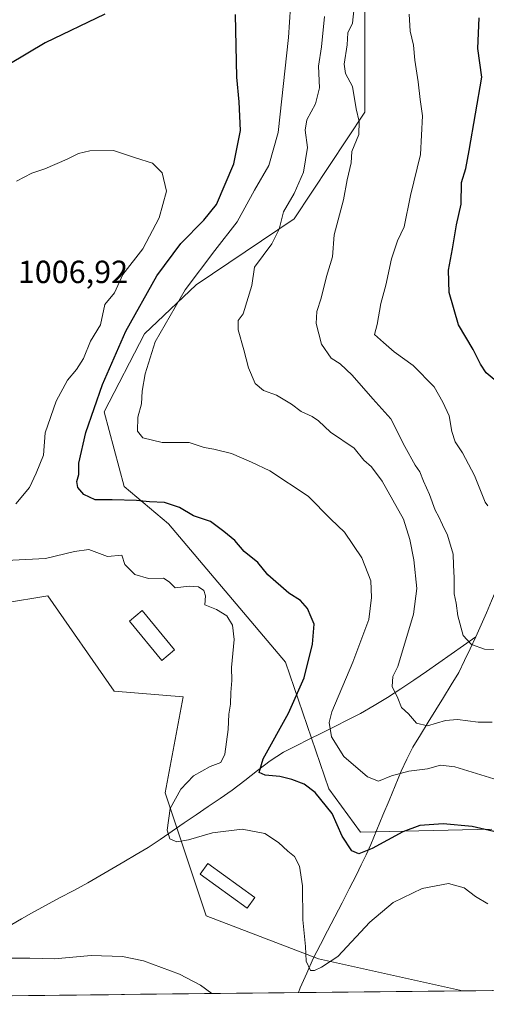
# Model space of a CAD drawing. Units: metres. Extents: x 573279 to 576723, y 4733448 to 4735798.
# Drawn here: x 576301 to 576446, y 4733477 to 4733785 of the extents above; entities that cross this region are included whole.
import ezdxf
from ezdxf.enums import TextEntityAlignment as Align

# ---------------------------------------------------------------- set-up
doc = ezdxf.new("R2010")
doc.units = ezdxf.units.M
doc.header["$MEASUREMENT"] = 0
for name, color, linetype, lineweight in [('Arbolado forestal CxS', 92, 'Continuous', 0), ('Corriente natural lineal', 142, 'Continuous', 13), ('Curva de nivel maestra', 36, 'Continuous', 30), ('Curva de nivel normal', 36, 'Continuous', 0), ('Edificación', 1, 'Continuous', 13), ('Edificación Cxs', 1, 'Continuous', 13), ('Municipio CxS', 142, 'Continuous', 0), ('Pastizal CxS', 92, 'Continuous', 0), ('Rótulo de punto de cota en terreno', 19, 'Continuous', 0)]:
    doc.layers.add(name, color=color, linetype=linetype, lineweight=lineweight)
doc.styles.add('Arial', font='txt', dxfattribs={"height": 0.2})

# ---------------------------------------------------------------- blocks, each defined once
blk = doc.blocks.new('*U213')
at = {"layer": 'Curva de nivel normal', "color": 36, "linetype": 'Continuous', "lineweight": 0}
for points in [[(576446.98, 4733508.79, 1005), (576443.08, 4733511.05, 1005), (576439.53, 4733513.73, 1005), (576434.62, 4733515.06, 1005), (576426.41, 4733513.49, 1005), (576417.39, 4733509.22, 1005), (576410.05, 4733503.08, 1005), (576400.06, 4733492.29, 1005), (576394.95, 4733488.95, 1005), (576392.77, 4733487.9, 1005), (576391.54, 4733487.92, 1005), (576390.22, 4733490.86, 1005), (576389.94, 4733495.47, 1005), (576389.1, 4733503.75, 1005), (576389.08, 4733514.4, 1005), (576388.12, 4733520.5, 1005), (576386.54, 4733523.57, 1005), (576384.47, 4733525.22, 1005), (576381.56, 4733527.94, 1005), (576377.23, 4733530.68, 1005), (576370.14, 4733532.08, 1005), (576360.95, 4733530.91, 1005), (576353.46, 4733528.72, 1005), (576349.77, 4733528.12, 1005), (576347.61, 4733529, 1005), (576346.74, 4733531.75, 1005), (576347.74, 4733538.5, 1005), (576351, 4733544.53, 1005), (576355.02, 4733548.71, 1005), (576360.19, 4733551.59, 1005), (576363.56, 4733552.9, 1005), (576364.76, 4733555.52, 1005), (576365.77, 4733563.2, 1005), (576366.02, 4733567.92, 1005), (576366.56, 4733571.12, 1005), (576366.64, 4733574.78, 1005), (576366.91, 4733578.49, 1005), (576366.82, 4733582.52, 1005), (576367.64, 4733591.31, 1005), (576367.2, 4733595.7, 1005), (576365.42, 4733598.63, 1005), (576362.21, 4733600.6, 1005), (576358.57, 4733602.13, 1005), (576358.71, 4733604.94, 1005), (576358.23, 4733606.62, 1005), (576356.5, 4733607.68, 1005), (576353.58, 4733607.96, 1005), (576349.22, 4733607.45, 1005), (576347.41, 4733609.31, 1005), (576345.61, 4733610.38, 1005), (576340.92, 4733610.36, 1005), (576336.65, 4733611.54, 1005), (576333.51, 4733614.72, 1005), (576332.62, 4733617.58, 1005), (576328.11, 4733617.22, 1005), (576324.8, 4733618.42, 1005), (576322.29, 4733619.37, 1005), (576317.81, 4733618.76, 1005), (576308.73, 4733616.59, 1005), (576296.5, 4733615.99, 1005)], [(576299.5, 4733633.62, 1005), (576303.75, 4733638.71, 1005), (576305.86, 4733643.18, 1005), (576308.16, 4733648.85, 1005), (576308.66, 4733655.8, 1005), (576312.1, 4733665.64, 1005), (576315.62, 4733672.25, 1005), (576318.47, 4733675.61, 1005), (576320.57, 4733679.05, 1005), (576322.75, 4733684.45, 1005), (576325.9, 4733689.5, 1005), (576327.3, 4733695.85, 1005), (576330.28, 4733699.52, 1005), (576332.91, 4733705.18, 1005), (576339.11, 4733713.24, 1005), (576344.24, 4733722.9, 1005), (576346.58, 4733731.21, 1005), (576345.15, 4733736.95, 1005), (576342.13, 4733739.98, 1005), (576336.9, 4733741.7, 1005), (576330, 4733743.89, 1005), (576322.63, 4733743.86, 1005), (576319.03, 4733743.04, 1005), (576315.48, 4733741.2, 1005), (576308.48, 4733738.21, 1005), (576304.42, 4733736.84, 1005), (576299.7, 4733734.32, 1005)]]:
    blk.add_polyline3d(points, dxfattribs=at)

msp = doc.modelspace()

# ---------------------------------------------------------------- linework, layer by layer
at = {"layer": 'Arbolado forestal CxS', "color": 92, "linetype": 'Continuous', "lineweight": 0}
for points in [[(576439.07, 4733481.59, 1008.57), (576439.07, 4733481.59, 1008.57), (576394.01, 4733491.55, 1005.28), (576358.94, 4733505.04, 1008.38), (576346.15, 4733543.38, 1004.79), (576351.75, 4733573.38, 1006.27), (576330.17, 4733575.18, 1007.72), (576309.49, 4733604.86, 1006.99), (576281.61, 4733600.36, 1007.4), (576251.04, 4733608.45, 1007.93), (576249.24, 4733619.24, 1008.98), (576259.13, 4733630.03, 1008.62), (576278.02, 4733631.83, 1006.51), (576291.5, 4733650.72, 1007.12), (576288.93, 4733672.03, 1007.5), (576290.61, 4733685.79, 1007.36), (576283.41, 4733691.18, 1007.32), (576267.23, 4733692.08, 1006.96), (576250.14, 4733674.1, 1007.85), (576236.7, 4733686.76, 1005.35), (576216.22, 4733719.38, 999.89), (576198.78, 4733745.93, 996.61), (576200.29, 4733780.07, 993.64), (576215.84, 4733828.89, 991.11)], [(576408.48, 4733797.03, 983), (576408.48, 4733755.96, 983.7), (576386.42, 4733722.65, 988.25), (576355.83, 4733701.97, 993.08), (576339.64, 4733686.68, 995.15), (576327.05, 4733662.4, 997.51), (576333.34, 4733639.03, 999.57), (576347.17, 4733627.35, 1001.71), (576383.72, 4733584.17, 1001.47), (576397.21, 4733544.61, 998.72), (576407.11, 4733531.12, 999.53), (576448.22, 4733532.07, 1000.56)], [(576448.22, 4733532.07, 1000.56), (576407.11, 4733531.12, 999.53), (576397.21, 4733544.61, 998.72), (576383.72, 4733584.17, 1001.47), (576347.17, 4733627.35, 1001.71), (576333.34, 4733639.03, 999.57), (576327.05, 4733662.4, 997.51), (576339.64, 4733686.68, 995.15), (576355.83, 4733701.97, 993.08), (576386.42, 4733722.65, 988.25), (576408.48, 4733755.96, 983.7), (576408.48, 4733797.03, 983)], [(576408.48, 4733797.03, 983), (576408.48, 4733755.96, 983.7), (576386.42, 4733722.65, 988.25), (576355.83, 4733701.97, 993.08), (576339.64, 4733686.68, 995.15), (576327.05, 4733662.4, 997.51), (576333.34, 4733639.03, 999.57), (576347.17, 4733627.35, 1001.71), (576383.72, 4733584.17, 1001.47), (576397.21, 4733544.61, 998.72), (576407.11, 4733531.12, 999.53), (576448.22, 4733532.07, 1000.56)], [(576408.48, 4733797.03, 983), (576408.48, 4733755.96, 983.7), (576386.42, 4733722.65, 988.25), (576355.83, 4733701.97, 993.08), (576339.64, 4733686.68, 995.15), (576327.05, 4733662.4, 997.51), (576333.34, 4733639.03, 999.57), (576347.17, 4733627.35, 1001.71), (576383.72, 4733584.17, 1001.47), (576397.21, 4733544.61, 998.72), (576407.11, 4733531.12, 999.53), (576448.22, 4733532.07, 1000.56)], [(576636.6, 4733483.74, 991.6), (576439.07, 4733481.59, 1008.57), (576439.07, 4733481.59, 1008.57), (576439.07, 4733481.59, 1008.57), (576394.01, 4733491.55, 1005.28), (576358.94, 4733505.04, 1008.38), (576346.15, 4733543.38, 1004.79), (576351.75, 4733573.38, 1006.27), (576330.17, 4733575.18, 1007.72), (576309.49, 4733604.86, 1006.99), (576281.61, 4733600.36, 1007.4)], [(576636.6, 4733483.74, 991.6), (576439.07, 4733481.59, 1008.57)]]:
    msp.add_polyline3d(points, dxfattribs=at)
at = {"layer": 'Corriente natural lineal', "color": 142, "linetype": 'Continuous', "lineweight": 13}
for points in [[(576449.71, 4733607.16, 981.93), (576448.09, 4733603.4, 982.94), (576446.47, 4733599.64, 983.43), (576444.84, 4733595.88, 984.01), (576443.22, 4733592.12, 984.59)], [(576298.19, 4733502.25, 1009.26), (576301.26, 4733504.06, 1009.1), (576304.33, 4733505.87, 1008.99), (576308.74, 4733508.22, 1008.73), (576313.14, 4733510.58, 1008.47), (576317.55, 4733512.93, 1008.27), (576321.95, 4733515.28, 1008.06), (576325.72, 4733517.49, 1007.77), (576329.49, 4733519.7, 1007.42), (576333.26, 4733521.9, 1007.07), (576337.03, 4733524.11, 1006.7), (576340.8, 4733526.32, 1006.38), (576344.55, 4733528.88, 1005.43), (576348.3, 4733531.44, 1004.66), (576352.05, 4733534, 1003.79), (576355.79, 4733536.56, 1003.39), (576359.54, 4733539.12, 1002.96), (576363.29, 4733541.68, 1002.82), (576367.04, 4733544.24, 1001.85), (576371.01, 4733547.28, 1001.06), (576374.97, 4733550.33, 1000.2), (576378.94, 4733553.37, 999.13), (576383.08, 4733556.07, 998.28), (576387.1, 4733558.09, 997.2), (576391.12, 4733560.12, 996.48), (576395.14, 4733562.14, 995.43), (576399.15, 4733564.16, 994.46), (576403.17, 4733566.19, 993.4), (576407.19, 4733568.21, 992.48), (576411.41, 4733570.68, 991.43), (576415.62, 4733573.15, 990.4), (576419.74, 4733575.85, 989.65), (576423.86, 4733578.54, 988.62), (576427.73, 4733581.26, 987.61), (576431.6, 4733583.97, 986.94), (576435.48, 4733586.69, 985.89), (576439.35, 4733589.4, 985.14), (576443.22, 4733592.12, 984.59)], [(576387.76, 4733481.03, 1006.11), (576387.76, 4733481.04, 1006.11), (576388.29, 4733482.56, 1006.08), (576390.34, 4733487.11, 1005.34), (576392.38, 4733491.66, 1004.68), (576394.64, 4733496.01, 1004.14), (576396.89, 4733500.36, 1003.5), (576399.15, 4733504.72, 1003.07), (576401.4, 4733509.07, 1002.37), (576403.66, 4733513.42, 1001.73), (576405.91, 4733517.77, 1001.04), (576407.41, 4733520.93, 1000.57), (576408.91, 4733524.08, 1000.12), (576410.41, 4733527.24, 999.62), (576412.3, 4733531.83, 998.94), (576414.18, 4733536.43, 998.02), (576416.07, 4733541.02, 996.77), (576417.95, 4733545.62, 995.69), (576419.84, 4733550.21, 994.56), (576421.68, 4733553.93, 993.54), (576423.52, 4733557.65, 992.19), (576425.92, 4733561.54, 990.83), (576428.32, 4733565.43, 989.77), (576430.72, 4733569.32, 988.83), (576433.12, 4733573.2, 987.99), (576435.52, 4733577.09, 987.28), (576437.92, 4733580.98, 986.47), (576439.69, 4733584.69, 985.78), (576441.45, 4733588.41, 985.06), (576443.22, 4733592.12, 984.59)]]:
    msp.add_polyline3d(points, dxfattribs=at)
at = {"layer": 'Curva de nivel maestra', "color": 36, "linetype": 'Continuous', "lineweight": 30}
for points in [[(576327.29, 4733786.51, 1000), (576308.62, 4733777.56, 1000), (576297.29, 4733770.84, 1000)], [(576448.78, 4733531.38, 1000), (576442.04, 4733532.94, 1000), (576433, 4733533.76, 1000), (576425.73, 4733533.17, 1000), (576420.36, 4733531.2, 1000), (576410.78, 4733526, 1000), (576406.68, 4733524.4, 1000), (576404.4, 4733525.31, 1000), (576401.46, 4733529.9, 1000), (576398.29, 4733536.91, 1000), (576392.99, 4733543.49, 1000), (576389.56, 4733546.13, 1000), (576385.72, 4733547.62, 1000), (576381.94, 4733548.51, 1000), (576377.38, 4733548.95, 1000), (576375.51, 4733549.75, 1000), (576376.73, 4733553.97, 1000), (576384.62, 4733568.32, 1000), (576389.6, 4733579.36, 1000), (576392.14, 4733589.79, 1000), (576392.64, 4733596.02, 1000), (576391.78, 4733598.3, 1000), (576390.61, 4733600.96, 1000), (576388.38, 4733603.42, 1000), (576384.72, 4733605.74, 1000), (576378.25, 4733611.48, 1000), (576375.12, 4733615.35, 1000), (576370.84, 4733618.73, 1000), (576367.9, 4733622.14, 1000), (576364.45, 4733624.97, 1000), (576360.26, 4733628.09, 1000), (576354.96, 4733629.9, 1000), (576350.58, 4733632.53, 1000), (576345.94, 4733634.03, 1000), (576341.18, 4733634.24, 1000), (576337.22, 4733634.66, 1000), (576329.6, 4733634.83, 1000), (576324.26, 4733634.83, 1000), (576320.7, 4733636.59, 1000), (576318.88, 4733638.77, 1000), (576318.54, 4733640.62, 1000), (576319.16, 4733642.83, 1000), (576319.12, 4733646.35, 1000), (576321.32, 4733655.89, 1000), (576326.5, 4733670.85, 1000), (576333.79, 4733687.52, 1000), (576343.56, 4733704.86, 1000), (576351, 4733714.9, 1000), (576358.21, 4733722.2, 1000), (576362.17, 4733727.13, 1000), (576367.54, 4733739.79, 1000), (576369.64, 4733750.18, 1000), (576369.21, 4733759.13, 1000), (576368.49, 4733766.85, 1000), (576368.13, 4733786.42, 1000)], [(576448.89, 4733672.42, 975), (576446.39, 4733674.52, 975), (576444.67, 4733677.2, 975), (576442.37, 4733681.8, 975), (576437.8, 4733689.55, 975), (576434.87, 4733699.65, 975), (576434.6, 4733706.61, 975), (576435.86, 4733713.2, 975), (576437.17, 4733720.77, 975), (576438.57, 4733727.18, 975), (576438.74, 4733733.9, 975), (576440.02, 4733738.34, 975), (576441.12, 4733743.99, 975), (576445.02, 4733766.85, 975), (576443.83, 4733775.82, 975), (576444.21, 4733785.35, 975)]]:
    msp.add_polyline3d(points, dxfattribs=at)
at = {"layer": 'Curva de nivel normal', "color": 36, "linetype": 'Continuous', "lineweight": 0}
for points in [[(576450.66, 4733588.13, 985), (576445.89, 4733588.26, 985), (576441.8, 4733589.69, 985), (576439.26, 4733592.49, 985), (576437.55, 4733598.68, 985), (576437.07, 4733602.62, 985), (576436.47, 4733605.52, 985), (576436.45, 4733610.52, 985), (576436.25, 4733614.52, 985), (576436.15, 4733617.88, 985), (576434.36, 4733623.86, 985), (576432.73, 4733627.03, 985), (576431.66, 4733629.56, 985), (576430.47, 4733631.7, 985), (576428.75, 4733636.51, 985), (576426.83, 4733640.69, 985), (576425.71, 4733643.61, 985), (576424.23, 4733645.7, 985), (576421.04, 4733651.56, 985), (576416.67, 4733660.14, 985), (576411, 4733666.37, 985), (576404.51, 4733673.78, 985), (576400.75, 4733677.36, 985), (576398.04, 4733679.08, 985), (576394.95, 4733683.44, 985), (576393.33, 4733689.95, 985), (576393.48, 4733693.64, 985), (576394.91, 4733697.85, 985), (576396.55, 4733704.58, 985), (576398.36, 4733710.75, 985), (576398.94, 4733717.66, 985), (576401.85, 4733728.52, 985), (576402.97, 4733734.75, 985), (576404.19, 4733740.1, 985), (576404.41, 4733743.62, 985), (576406.59, 4733748.98, 985), (576406.77, 4733753, 985), (576405.8, 4733756.96, 985), (576404.66, 4733763.94, 985), (576402.5, 4733767.99, 985), (576402.01, 4733770.91, 985), (576403.03, 4733776.92, 985), (576403.15, 4733780.72, 985), (576404.7, 4733783.74, 985), (576405.51, 4733791.57, 985)], [(576448.86, 4733547.74, 995), (576436.63, 4733551.54, 995), (576432.17, 4733552.09, 995), (576428.05, 4733550.88, 995), (576422.27, 4733550.15, 995), (576416.84, 4733548.67, 995), (576412.83, 4733547.09, 995), (576409.29, 4733548.36, 995), (576401.96, 4733554.71, 995), (576398.07, 4733560.86, 995), (576397.41, 4733565.34, 995), (576398.16, 4733568.73, 995), (576404.8, 4733584.15, 995), (576409.73, 4733597.49, 995), (576410.58, 4733604.4, 995), (576410.38, 4733609.62, 995), (576407.57, 4733616.73, 995), (576402.18, 4733624.75, 995), (576397.88, 4733628.89, 995), (576390.85, 4733635.98, 995), (576378.84, 4733643.98, 995), (576373.15, 4733646.64, 995), (576366.85, 4733649.36, 995), (576361.34, 4733650.73, 995), (576358.27, 4733651.26, 995), (576353.61, 4733652.79, 995), (576345.21, 4733652.8, 995), (576339.11, 4733654.24, 995), (576337.49, 4733656.27, 995), (576337.62, 4733660.64, 995), (576338.74, 4733664.85, 995), (576338.99, 4733668.85, 995), (576339.88, 4733674.18, 995), (576343.05, 4733684.18, 995), (576352.42, 4733700.4, 995), (576361.68, 4733712.7, 995), (576368.61, 4733721.66, 995), (576374.04, 4733731.59, 995), (576378.51, 4733739.26, 995), (576381.4, 4733749.56, 995), (576384.65, 4733779.26, 995), (576385.25, 4733788.81, 995)], [(576448.31, 4733565.43, 990), (576443.91, 4733565.51, 990), (576437.45, 4733566.35, 990), (576433.71, 4733566.01, 990), (576428.12, 4733564.29, 990), (576424.6, 4733565.17, 990), (576422.16, 4733568.06, 990), (576419.95, 4733570.09, 990), (576418.78, 4733573, 990), (576417, 4733576.64, 990), (576417.29, 4733579.72, 990), (576418.78, 4733582.85, 990), (576423.7, 4733599.18, 990), (576424.79, 4733607.18, 990), (576423.84, 4733616.18, 990), (576422.55, 4733622.52, 990), (576420.64, 4733628.87, 990), (576413.96, 4733640.68, 990), (576410.54, 4733645.22, 990), (576408.23, 4733647.26, 990), (576405.16, 4733651.06, 990), (576397.81, 4733655.97, 990), (576394.07, 4733659.52, 990), (576392.08, 4733660.92, 990), (576388.61, 4733662.49, 990), (576385.61, 4733664.7, 990), (576380.88, 4733667.54, 990), (576376.89, 4733668.98, 990), (576374.26, 4733671.16, 990), (576372.14, 4733676.04, 990), (576370.74, 4733681.67, 990), (576368.9, 4733687.92, 990), (576368.96, 4733690.85, 990), (576370.53, 4733692.93, 990), (576373.22, 4733701.8, 990), (576374.08, 4733707.56, 990), (576379.46, 4733714.8, 990), (576381.7, 4733719.34, 990), (576383.05, 4733724.77, 990), (576386.44, 4733730.53, 990), (576389.39, 4733737.18, 990), (576390.61, 4733744.84, 990), (576389.89, 4733750.26, 990), (576390.35, 4733753.52, 990), (576393.07, 4733758.52, 990), (576394.3, 4733763.52, 990), (576394.08, 4733770.23, 990), (576394.97, 4733776.34, 990), (576395.9, 4733785.75, 990)], [(576446.89, 4733632.96, 980), (576446.15, 4733634.19, 980), (576442.75, 4733642.45, 980), (576439, 4733649.59, 980), (576436.78, 4733652.94, 980), (576435.67, 4733656.24, 980), (576434.84, 4733661.13, 980), (576432.83, 4733665.33, 980), (576430.18, 4733670.14, 980), (576423.58, 4733676.8, 980), (576417.72, 4733681.13, 980), (576414.34, 4733683.97, 980), (576411.51, 4733686.54, 980), (576412.38, 4733689.63, 980), (576413.52, 4733696.14, 980), (576415.12, 4733701.85, 980), (576416.85, 4733710.07, 980), (576418.71, 4733715.72, 980), (576420.78, 4733720.07, 980), (576422.81, 4733729.85, 980), (576425.87, 4733742.74, 980), (576426.5, 4733754.73, 980), (576425.76, 4733759.86, 980), (576425.2, 4733765.34, 980), (576424.18, 4733772.18, 980), (576423.76, 4733776.85, 980), (576422.68, 4733781.18, 980), (576422.37, 4733786.52, 980)], [(576360.72, 4733480.74, 1010), (576357.17, 4733483.31, 1010), (576350.62, 4733486.82, 1010), (576339.36, 4733490.94, 1010), (576332.8, 4733492.31, 1010), (576322.96, 4733492.58, 1010), (576311.5, 4733491.55, 1010), (576303.87, 4733491.81, 1010), (576297.46, 4733491.8, 1010)]]:
    msp.add_polyline3d(points, dxfattribs=at)
at = {"layer": 'Edificación', "color": 1, "linetype": 'Continuous', "lineweight": 13}
for points in [[(576349.03, 4733588, 1006.45), (576345.06, 4733584.75, 1006.57), (576335.03, 4733597.05, 1006.79), (576338.98, 4733600.29, 1006.37), (576349.03, 4733588, 1006.45)], [(576374.1, 4733510.69, 1007.24), (576371.71, 4733507.38, 1007.45), (576357.07, 4733518.01, 1007), (576359.48, 4733521.32, 1006.59), (576374.1, 4733510.69, 1007.24)]]:
    msp.add_polyline3d(points, dxfattribs=at)
at = {"layer": 'Edificación Cxs', "color": 1, "linetype": 'Continuous', "lineweight": 13}
for points in [[(576349.03, 4733588, 1006.45), (576345.06, 4733584.75, 1006.57), (576335.03, 4733597.05, 1006.79), (576338.98, 4733600.29, 1006.37), (576349.03, 4733588, 1006.45)], [(576374.1, 4733510.69, 1007.24), (576371.71, 4733507.38, 1007.45), (576357.07, 4733518.01, 1007), (576359.48, 4733521.32, 1006.59), (576374.1, 4733510.69, 1007.24)]]:
    msp.add_polyline3d(points, close=True, dxfattribs=at)
at = {"layer": 'Municipio CxS', "color": 142, "linetype": 'Continuous', "lineweight": 0}
msp.add_polyline3d([(576448.24, 4733481.69, 1007.88), (576443.24, 4733481.64, 1008.15), (576438.25, 4733481.58, 1008.49), (576433.26, 4733481.53, 1008.82), (576428.27, 4733481.47, 1008.9), (576423.28, 4733481.42, 1008.63), (576418.29, 4733481.37, 1008.52), (576413.3, 4733481.31, 1008.59), (576408.31, 4733481.26, 1008.28), (576403.32, 4733481.2, 1007.47), (576398.33, 4733481.15, 1006.29), (576393.33, 4733481.09, 1005.81), (576388.34, 4733481.04, 1006.06), (576383.35, 4733480.99, 1006.89), (576378.36, 4733480.93, 1007.99), (576373.37, 4733480.88, 1008.94), (576368.38, 4733480.82, 1009.52), (576363.39, 4733480.77, 1009.87), (576358.4, 4733480.72, 1010.15), (576353.41, 4733480.66, 1010.38), (576348.42, 4733480.61, 1010.57), (576343.42, 4733480.55, 1010.75), (576338.43, 4733480.5, 1010.89), (576333.44, 4733480.44, 1010.97), (576328.45, 4733480.39, 1011), (576323.46, 4733480.34, 1010.99), (576318.47, 4733480.28, 1010.98), (576313.48, 4733480.23, 1010.97), (576308.49, 4733480.17, 1010.97), (576303.5, 4733480.12, 1010.95), (576298.51, 4733480.07, 1010.95)], dxfattribs=at)
at = {"layer": 'Pastizal CxS', "color": 92, "linetype": 'Continuous', "lineweight": 0}
for points in [[(576439.07, 4733481.59, 1008.57), (576439.07, 4733481.59, 1008.57), (576394.01, 4733491.55, 1005.28), (576358.94, 4733505.04, 1008.38), (576346.15, 4733543.38, 1004.79), (576351.75, 4733573.38, 1006.27), (576330.17, 4733575.18, 1007.72), (576309.49, 4733604.86, 1006.99), (576281.61, 4733600.36, 1007.4), (576251.04, 4733608.45, 1007.93), (576249.24, 4733619.24, 1008.98), (576259.13, 4733630.03, 1008.62), (576278.02, 4733631.83, 1006.51), (576291.5, 4733650.72, 1007.12), (576288.93, 4733672.03, 1007.5), (576290.61, 4733685.79, 1007.36), (576283.41, 4733691.18, 1007.32), (576267.23, 4733692.08, 1006.96), (576250.14, 4733674.1, 1007.85), (576236.7, 4733686.76, 1005.35), (576216.22, 4733719.38, 999.89), (576198.78, 4733745.93, 996.61), (576200.29, 4733780.07, 993.64), (576215.84, 4733828.89, 991.11)], [(576281.61, 4733600.36, 1007.4), (576309.49, 4733604.86, 1006.99), (576330.17, 4733575.18, 1007.72), (576351.75, 4733573.38, 1006.27), (576346.15, 4733543.38, 1004.79), (576358.94, 4733505.04, 1008.38), (576394.01, 4733491.55, 1005.28), (576439.07, 4733481.59, 1008.57), (576439.07, 4733481.59, 1008.57), (576051.44, 4733477.38, 993.42)], [(576439.07, 4733481.59, 1008.57), (576051.44, 4733477.38, 993.42)]]:
    msp.add_polyline3d(points, dxfattribs=at)

# ---------------------------------------------------------------- block references
at = {"layer": 'Curva de nivel normal', "color": 36, "linetype": 'Continuous', "lineweight": 0}
msp.add_blockref('*U213', (0, 0), dxfattribs=at)

# ---------------------------------------------------------------- texts
at = {"layer": 'Rótulo de punto de cota en terreno', "color": 19, "linetype": 'Continuous', "lineweight": 0, "style": 'Arial'}
msp.add_text('1006,92', height=7, dxfattribs=at).set_placement((576300.09, 4733700.36), align=Align.BOTTOM_LEFT)

doc.saveas('drawing.dxf')
